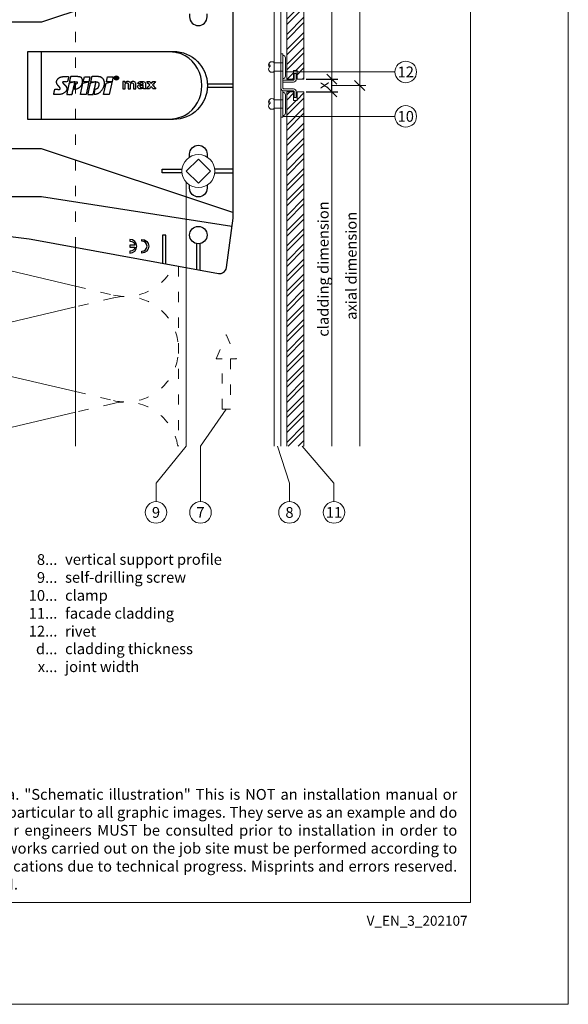
# Model space of a CAD drawing. Units: millimetres. Extents: x -1685 to 10891, y 4 to 6486.
# Drawn here: x 6326 to 6487, y 4 to 292 of the extents above; entities that cross this region are included whole.
import ezdxf

# ---------------------------------------------------------------- set-up
doc = ezdxf.new("R2010")
doc.units = ezdxf.units.MM
doc.linetypes.add('ACAD_ISO03W100', pattern=[30, 12, -18])
doc.linetypes.add('AUSGEZOGEN', pattern=[0])
doc.layers.get('Defpoints').update_dxf_attribs({"lineweight": 5})
for name, color, linetype, lineweight in [('Bemassung', 3, 'Continuous', 5), ('Dämmung', 30, 'Continuous', 5), ('Fassadenbekleidung', 251, 'Continuous', 13), ('Fassadenbekleidung_Schraffur', 251, 'Continuous', 5), ('Fassadenniet', 163, 'Continuous', 5), ('Hinterlüftung', 140, 'Continuous', 13), ('Klammer', 11, 'AUSGEZOGEN', 13), ('Legende', 251, 'Continuous', 5), ('Legende_EN', 251, 'Continuous', 5), ('Profil-T', 1, 'Continuous', 13), ('Spidi-max-Verbindungsschraube', 6, 'Continuous', 15)]:
    doc.layers.add(name, color=color, linetype=linetype, lineweight=lineweight)
doc.layers.add('Blattrahmen_innen', color=252, linetype='Continuous', lineweight=5, true_color=0x696969)
doc.layers.add('Spidi-max', color=6, linetype='Continuous')
doc.layers.add('Text_EN', color=7, linetype='Continuous')
doc.styles.get("Standard").update_dxf_attribs({"font": 'arial.ttf'})
doc.styles.add('Text-H1.9', font='arial.ttf', dxfattribs={"height": 1.9})
doc.styles.add('Text-H3', font='arial.ttf', dxfattribs={"height": 3})
doc.styles.add('Text-H5', font='arial.ttf', dxfattribs={"height": 5})
doc.dimstyles.new('ISO-25', dxfattribs={"dimtxt": 2.5, "dimasz": 3, "dimexe": 1.75, "dimexo": 0.625, "dimtad": 1, "dimtxsty": 'Standard', "dimblk": 'OBLIQUE', "dimcen": 2.5, "dimadec": 0, "dimazin": 0, "dimtfac": 1, "dimtmove": 0, "dimatfit": 3, "dimfxl": 1, "dimarcsym": 0})
pattern_1 = [(225, (-5541.2072, 2657.0296), (2.2097087, -2.2097087), []), (225, (-5541.2072, 2655.467), (2.2097087, -2.2097087), [])]

# ---------------------------------------------------------------- blocks, each defined once
blk = doc.blocks.new('A$C53AE086D')
at = {"layer": 'Spidi-max-Verbindungsschraube'}
blk.add_lwpolyline([(0, -3.54), (3.54, 0), (0, 3.54), (-3.54, 0)], close=True, dxfattribs=at)
blk.add_circle((0, 0), 4.82, dxfattribs=at)
blk = doc.blocks.new('A$C0D177949')
at = {"layer": 'Profil-T'}
for points in [[(-46.08, 47.33), (-46.08, 105.5)], [(11.92, -105.5), (11.92, 105.5)], [(13.92, -105.5), (13.92, 105.5)], [(-46.08, -105.5), (-46.08, -47.33)]]:
    blk.add_lwpolyline(points, dxfattribs=at)
at = {"layer": 'Profil-T', "linetype": 'ACAD_ISO03W100', "ltscale": 0.25}
blk.add_lwpolyline([(-46.08, -47.33), (-46.08, 47.33)], dxfattribs=at)
blk = doc.blocks.new('_Oblique')
at = {"color": 0, "linetype": 'ByBlock', "lineweight": -2}
blk.add_line((-0.5, -0.5), (0.5, 0.5), dxfattribs=at)
blk = doc.blocks.new('*D82')
at = {"layer": 'Bemassung', "color": 0, "lineweight": -2, "transparency": 16777216}
for p, q in [((6410.01, 275.03), (6419.3, 275.03)), ((6417.55, 271.33), (6417.55, 275.03)), ((6410.01, 271.33), (6419.3, 271.33))]:
    blk.add_line(p, q, dxfattribs=at)
at = {"layer": 'Defpoints', "color": 0, "transparency": 16777216}
for p in [(6409.38, 275.03), (6417.55, 275.03), (6409.38, 271.33)]:
    blk.add_point(p, dxfattribs=at)
at = {"layer": 'Bemassung', "color": 0, "lineweight": -2, "transparency": 16777216, "xscale": 3, "yscale": 3, "zscale": 3}
for p, rotation in [((6417.55, 275.03), 90), ((6417.55, 271.33), 270)]:
    blk.add_blockref('_Oblique', p, dxfattribs=dict(at, rotation=rotation))
blk = doc.blocks.new('A$C35DD05BE')
at = {"layer": 'Spidi-max'}
for p, q in [((-9.85, -54), (9.85, -54)), ((1.64, -75.87), (1.64, -75.87)), ((-53.99, -100.3), (-46.25, -100.3)), ((-46.25, -99.3), (-53.81, -99.3)), ((46.25, -99.3), (53.81, -99.3)), ((53.99, -100.3), (46.25, -100.3))]:
    blk.add_line(p, q, dxfattribs=at)
for points in [[(16, 0, -0.414214), (20.5, -4.5), (20.5, -5.8, 1), (30.5, -5.8), (30.5, -4.5, -0.414214), (35, 0), (44, 0), (44, -2), (35, -2, 0.414214), (32.5, -4.5), (32.5, -5.8, -1), (18.5, -5.8), (18.5, -4.5, 0.414214), (16, -2), (-16, -2, 0.414214), (-18.5, -4.5), (-18.5, -5.8, -1), (-32.5, -5.8), (-32.5, -4.5, 0.414214), (-35, -2), (-44, -2), (-44, 0), (-35, 0, -0.414214), (-30.5, -4.5), (-30.5, -5.8, 1), (-20.5, -5.8), (-20.5, -4.5, -0.414214), (-16, 0)], [(9.95, -50), (9.95, -92.5, -1), (-9.95, -92.5), (-9.95, -50)], [(2.24, -75.73), (2.24, -75.99, 0.414214), (2.31, -76.06), (2.36, -76.06, 0.414214), (2.47, -75.95), (2.47, -75.73)], [(45.5, -81.8, -1), (48.5, -81.8), (49, -81.8, 1), (45, -81.8)], [(-48.5, -83.3, 1), (-45.5, -83.3), (-45, -83.3, -1), (-49, -83.3)]]:
    blk.add_lwpolyline(points, format="xyb", close=True, dxfattribs=at)
for points in [[(-44, -2), (-44, -39.37, -0.045289), (-45.14, -51.97), (-54.97, -105.64, 0.426575), (-53.28, -107.98), (-38.84, -110), (38.84, -110), (53.28, -107.98, 0.426575), (54.97, -105.64), (45.14, -51.97, -0.045289), (44, -39.37), (44, -2)], [(-9.85, -50), (-9.85, -90.97, 0.11681), (-8.71, -95.92)], [(8.71, -95.92, 0.117533), (9.85, -90.97), (9.85, -50)], [(-49, -79.8, 1), (-45, -79.8), (-45.5, -79.8, -0.365977), (-46.75, -81.28), (-46.75, -79.8), (-47.25, -79.8), (-47.25, -81.28, -0.365977), (-48.5, -79.8), (-49, -79.8)], [(45, -85.3, -1), (49, -85.3), (48.5, -85.3, 0.365977), (47.25, -83.82), (47.25, -85.3), (46.75, -85.3), (46.75, -83.82, 0.365977), (45.5, -85.3), (45, -85.3)], [(-29.14, -102.35), (-30.05, -102.35, -0.414214), (-32.6, -99.8), (-32.6, -99.8, -0.414214), (-30.05, -97.25), (-29.14, -97.25)], [(-20.96, -97.25), (-20.05, -97.25, -0.414214), (-17.5, -99.8), (-17.5, -99.8, -0.414214), (-20.05, -102.35), (-20.96, -102.35)], [(20.96, -97.25), (20.05, -97.25, 0.414214), (17.5, -99.8), (17.5, -99.8, 0.414214), (20.05, -102.35), (20.96, -102.35)], [(29.14, -102.35), (30.05, -102.35, 0.414214), (32.6, -99.8), (32.6, -99.8, 0.414214), (30.05, -97.25), (29.14, -97.25)]]:
    blk.add_lwpolyline(points, format="xyb", dxfattribs=at)
for points in [[(-32.5, -5.8), (-32.5, -54), (-41.11, -109.58)], [(-37.13, -109.9), (-18.5, -54), (-18.5, -5.8)], [(37.13, -109.9), (18.5, -54), (18.5, -5.8)], [(32.5, -5.8), (32.5, -54), (41.11, -109.58)], [(-25.53, -95.01), (-25.53, -89.25), (-24.52, -89.25), (-24.52, -95.01)], [(25.52, -95.01), (25.52, -89.25), (24.52, -89.25), (24.52, -95.01)], [(-52.16, -90.3), (-43.8, -90.3), (-43.8, -89.3), (-51.98, -89.3)], [(52.16, -90.3), (43.8, -90.3), (43.8, -89.3), (51.98, -89.3)], [(-0.5, -102.44), (-0.5, -110)], [(0.5, -102.44), (0.5, -110)], [(-25.53, -104.59), (-25.53, -110), (-24.52, -110), (-24.52, -104.59)], [(25.52, -104.59), (25.52, -110), (24.52, -110), (24.52, -104.59)]]:
    blk.add_lwpolyline(points, dxfattribs=at)
for points in [[(-2.6, -66.98), (-2.6, -65.34), (0.68, -66.06), (1.1, -67.71), (1.1, -66.17), (2.57, -66.51), (2.57, -68.12)], [(-2.61, -73.71), (-2.61, -72.09), (0.7, -72.82), (1.1, -74.47), (1.1, -72.91), (2.57, -73.22), (2.57, -74.86)]]:
    blk.add_lwpolyline(points, close=True, dxfattribs=at)
for centre in [(-43.75, -99.8), (43.75, -99.8)]:
    blk.add_circle(centre, 2.55, dxfattribs=at)
blk.add_arc((0, -90.67), 10.17, 211.092, 328.908, dxfattribs=at)
for centre, major_axis in [((2.19, -75.87), (-0.622, 0)), ((2.18, -75.87), (-0.535, 0))]:
    blk.add_ellipse(centre, major_axis=major_axis, ratio=0.999391, dxfattribs=at)
for points, weights, knots in [([(0.71, -60.21), (0.82, -60.11), (0.96, -60.16), (1.1, -60.22), (1.1, -60.37), (1.11, -60.97), (1.12, -61.57), (1.85, -61.74), (2.58, -61.91), (2.58, -61.08), (2.58, -60.24), (2.58, -59.22), (1.76, -58.62), (0.92, -58), (0.14, -58.68), (-0.27, -59.04), (-0.68, -59.39), (-0.81, -59.51), (-0.98, -59.43), (-1.14, -59.35), (-1.14, -59.17), (-1.12, -58.51), (-1.11, -57.85), (-1.86, -57.69), (-2.61, -57.53), (-2.61, -58.35), (-2.61, -59.17), (-2.61, -60.23), (-1.86, -60.98), (-0.95, -61.88), (-0.05, -60.98), (0.33, -60.6), (0.71, -60.21)], [1, 0.833159098896, 1, 0.833159098896, 1, 1, 1, 1, 1, 1, 1, 0.892007878307, 1, 0.781230196943, 1, 1, 1, 0.838345938966, 1, 0.838345938966, 1, 1, 1, 1, 1, 1, 1, 0.923864048308, 1, 0.707163998231, 1, 1, 1], [0, 0, 0, 1.172001, 1.172001, 2.344003, 2.344003, 3.344003, 3.344003, 4.344003, 4.344003, 5.344003, 5.344003, 6.28206, 6.28206, 7.630384, 7.630384, 8.630384, 8.630384, 9.783493, 9.783493, 10.936602, 10.936602, 11.936602, 11.936602, 12.936602, 12.936602, 13.936602, 13.936602, 14.722081, 14.722081, 16.292715, 16.292715, 17.292715, 17.292715, 17.292715]), ([(2.58, -64.54), (2.58, -65.01), (2.39, -65.44), (2.29, -65.68), (2.06, -65.79), (1.81, -65.92), (1.53, -65.95), (0.47, -66.08), (-0.31, -65.36), (-1.1, -64.64), (-1.07, -63.58), (-0.35, -63.6), (0.37, -63.62), (0.37, -63.76), (0.37, -63.9), (0.37, -63.9), (0.37, -63.9), (0.37, -64.33), (0.8, -64.39), (0.87, -64.4), (0.94, -64.41), (1, -64.42), (1.05, -64.38), (1.09, -64.34), (1.09, -64.28), (1.1, -64.02), (1.1, -63.76), (1.1, -63.76), (1.1, -63.75), (-0.75, -63.33), (-2.59, -62.9), (-2.59, -62.11), (-2.59, -61.31), (-0.95, -61.68), (0.7, -62.05), (0.9, -62.88), (1.1, -63.72), (1.1, -62.93), (1.11, -62.14), (1.11, -62.14), (1.11, -62.14), (1.84, -62.29), (2.58, -62.45), (2.58, -63.49), (2.58, -64.54)], [1, 0.979000926488, 1, 0.941476822174, 1, 0.984067991807, 1, 0.909611274342, 1, 0.909611274342, 1, 1, 1, 1, 1, 1, 1, 0.751802319127, 1, 1, 1, 0.911623726072, 1, 0.911623726072, 1, 1, 1, 1, 1, 1, 1, 1, 1, 1, 1, 1, 1, 1, 1, 1, 1, 1, 1, 1, 1], [0, 0, 0, 0.41059, 0.41059, 1.098212, 1.098212, 1.455698, 1.455698, 2.312595, 2.312595, 3.169493, 3.169493, 4.169493, 4.169493, 5.169493, 5.169493, 6.169493, 6.169493, 7.609504, 7.609504, 8.609504, 8.609504, 9.456662, 9.456662, 10.30382, 10.30382, 11.30382, 11.30382, 12.30382, 12.30382, 13.30382, 13.30382, 14.30382, 14.30382, 15.30382, 15.30382, 16.30382, 16.30382, 17.30382, 17.30382, 18.30382, 18.30382, 19.30382, 19.30382, 20.30382, 20.30382, 20.30382]), ([(2.58, -70.6), (2.58, -71.84), (1.4, -72.24), (0.47, -72.56), (-0.43, -72.15), (-1.22, -71.79), (-1.84, -71.17), (-2.59, -70.42), (-2.59, -69.35), (-1.86, -69.4), (-1.13, -69.44), (-1.13, -69.58), (-1.13, -69.71), (-1.13, -69.71), (-1.13, -69.71), (-1.13, -69.86), (-1.06, -70), (-0.86, -70.37), (-0.47, -70.55), (-0.12, -70.7), (0.25, -70.75), (0.58, -70.79), (0.83, -70.57), (1.09, -70.35), (1.09, -70.02), (1.09, -70.02), (1.09, -70.01), (1.09, -69.96), (1.09, -69.91), (-0.76, -69.49), (-2.6, -69.06), (-2.6, -68.27), (-2.6, -67.48), (-0.95, -67.85), (0.7, -68.21), (0.9, -69.03), (1.1, -69.84), (1.1, -69.08), (1.1, -68.31), (1.84, -68.47), (2.58, -68.63), (2.58, -69.61), (2.58, -70.6)], [1, 0.812378627009, 1, 0.930220274156, 1, 0.983752911424, 1, 0.924173742665, 1, 1, 1, 1, 1, 1, 1, 0.969846619907, 1, 0.94539425745, 1, 0.989944802374, 1, 0.910899262729, 1, 0.910899262729, 1, 1, 1, 1, 1, 1, 1, 1, 1, 1, 1, 1, 1, 1, 1, 1, 1, 1, 1], [0, 0, 0, 1.245153, 1.245153, 1.996721, 1.996721, 2.357734, 2.357734, 3.141593, 3.141593, 4.141593, 4.141593, 5.141593, 5.141593, 6.141593, 6.141593, 6.633984, 6.633984, 7.297972, 7.297972, 7.581833, 7.581833, 8.432509, 8.432509, 9.283185, 9.283185, 10.283185, 10.283185, 11.283185, 11.283185, 12.283185, 12.283185, 13.283185, 13.283185, 14.283185, 14.283185, 15.283185, 15.283185, 16.283185, 16.283185, 17.283185, 17.283185, 18.283185, 18.283185, 18.283185]), ([(2.16, -76.02), (2.18, -76.17), (2.32, -76.17), (2.35, -76.17), (2.38, -76.17), (2.55, -76.17), (2.55, -75.99), (2.55, -75.8), (2.55, -75.62), (2.2, -75.62), (1.84, -75.62), (1.84, -75.67), (1.84, -75.73), (1.99, -75.73), (2.14, -75.73), (2.14, -75.81), (2.14, -75.89), (1.99, -75.95), (1.84, -76.02), (1.84, -76.1), (1.84, -76.17), (2, -76.1), (2.16, -76.02)], [1, 0.752468934624, 1, 1, 1, 0.707106781187, 1, 1, 1, 1, 1, 1, 1, 1, 1, 1, 1, 1, 1, 1, 1, 1, 1], [0, 0, 0, 1.437987, 1.437987, 2.437987, 2.437987, 4.008784, 4.008784, 5.008784, 5.008784, 6.008784, 6.008784, 7.008784, 7.008784, 8.008784, 8.008784, 9.008784, 9.008784, 10.008784, 10.008784, 11.008784, 11.008784, 12.008784, 12.008784, 12.008784])]:
    blk.add_rational_spline(points, weights, degree=2, knots=knots, dxfattribs=at)
for points, knots in [([(0.48, -80.02), (0.39, -79.98), (0.24, -79.97), (-0.28, -79.97), (-0.61, -79.97), (-0.94, -79.97), (-0.94, -79.74), (-0.94, -79.51), (-0.94, -79.28), (-0.56, -79.28), (-0.18, -79.28), (0.39, -79.28), (0.52, -79.26), (0.64, -79.22), (0.68, -79.18), (0.74, -79.07), (0.75, -79), (0.75, -78.81), (0.73, -78.71), (0.64, -78.54), (0.57, -78.48), (0.4, -78.41), (0.26, -78.39), (-0.27, -78.39), (-0.6, -78.39), (-0.94, -78.39), (-0.94, -78.16), (-0.94, -77.93), (-0.94, -77.7), (-0.25, -77.7), (0.43, -77.7), (1.12, -77.7), (1.12, -77.91), (1.12, -78.13), (1.12, -78.34), (1.03, -78.34), (0.93, -78.34), (0.84, -78.34), (1.06, -78.57), (1.17, -78.84), (1.17, -79.32), (1.14, -79.46), (1.03, -79.71), (0.95, -79.81), (0.84, -79.88), (0.95, -80), (1.03, -80.12), (1.14, -80.39), (1.17, -80.53), (1.17, -80.87), (1.13, -81.03), (1.01, -81.3), (0.92, -81.4), (0.8, -81.46), (0.72, -81.51), (0.57, -81.53), (-0.06, -81.53), (-0.5, -81.53), (-0.94, -81.53), (-0.94, -81.3), (-0.94, -81.07), (-0.94, -80.84), (-0.54, -80.84), (-0.15, -80.84), (0.44, -80.84), (0.57, -80.82), (0.71, -80.71), (0.75, -80.61), (0.75, -80.38), (0.73, -80.29), (0.63, -80.12), (0.57, -80.06), (0.48, -80.02)], [0, 0, 0, 0, 0.369787, 0.369787, 1, 1, 1, 2, 2, 2, 2.178024, 2.178024, 2.272657, 2.272657, 2.36729, 2.36729, 2.461923, 2.461923, 2.576271, 2.576271, 2.690619, 2.690619, 2.80579, 2.80579, 3, 3, 3, 4, 4, 4, 5, 5, 5, 6, 6, 6, 7, 7, 7, 7.48263, 7.48263, 7.740222, 7.740222, 8, 8, 8, 8.220005, 8.220005, 8.439589, 8.439589, 8.719795, 8.719795, 9, 9, 9, 9.309042, 9.309042, 10, 10, 10, 11, 11, 11, 11.312367, 11.312367, 11.474435, 11.474435, 11.688909, 11.688909, 11.843806, 11.843806, 12, 12, 12, 12]), ([(0.41, -83.66), (0.36, -83.53), (0.32, -83.31), (0.24, -82.75), (0.19, -82.56), (0.1, -82.31), (0.03, -82.21), (-0.15, -82.07), (-0.26, -82.04), (-0.55, -82.04), (-0.7, -82.12), (-0.92, -82.42), (-0.98, -82.63), (-0.98, -83.06), (-0.96, -83.2), (-0.87, -83.47), (-0.8, -83.59), (-0.71, -83.71), (-0.72, -83.72), (-0.74, -83.72), (-0.85, -83.76), (-0.9, -83.78), (-0.94, -83.8), (-0.94, -84.03), (-0.94, -84.25), (-0.94, -84.48), (-0.84, -84.42), (-0.75, -84.38), (-0.57, -84.34), (-0.44, -84.33), (-0.26, -84.33), (-0.05, -84.33), (0.16, -84.33), (0.37, -84.33), (0.61, -84.33), (0.77, -84.3), (0.95, -84.18), (1.02, -84.07), (1.14, -83.77), (1.17, -83.54), (1.17, -82.9), (1.12, -82.64), (0.93, -82.3), (0.78, -82.18), (0.58, -82.11), (0.55, -82.32), (0.52, -82.53), (0.49, -82.73), (0.59, -82.78), (0.65, -82.83), (0.69, -82.9), (0.73, -82.97), (0.75, -83.07), (0.75, -83.37), (0.73, -83.49), (0.64, -83.62), (0.56, -83.66), (0.44, -83.66), (0.42, -83.66), (0.41, -83.66)], [0, 0, 0, 0, 0.148041, 0.148041, 0.258062, 0.258062, 0.368783, 0.368783, 0.478961, 0.478961, 0.645605, 0.645605, 0.812249, 0.812249, 0.906414, 0.906414, 1, 1, 1, 1.314965, 1.314965, 2, 2, 2, 3, 3, 3, 3.5, 3.5, 4, 4, 4, 5, 5, 5, 5.191958, 5.191958, 5.384852, 5.384852, 5.576718, 5.576718, 5.788116, 5.788116, 6, 6, 6, 7, 7, 7, 8, 8, 8, 8.236773, 8.236773, 8.589262, 8.589262, 8.939932, 8.939932, 9, 9, 9, 9]), ([(-0.5, -83.47), (-0.57, -83.35), (-0.6, -83.23), (-0.6, -83), (-0.57, -82.91), (-0.46, -82.76), (-0.39, -82.73), (-0.24, -82.73), (-0.18, -82.77), (-0.13, -82.86), (-0.1, -82.92), (-0.06, -83.05), (-0.03, -83.24), (0, -83.43), (0.03, -83.57), (0.05, -83.66), (0.02, -83.66), (-0.02, -83.66), (-0.19, -83.66), (-0.28, -83.65), (-0.32, -83.63), (-0.39, -83.6), (-0.45, -83.55), (-0.5, -83.47)], [0, 0, 0, 0, 0.272153, 0.272153, 0.516082, 0.516082, 0.756894, 0.756894, 1, 1, 1, 2, 2, 2, 3, 3, 3, 3.216255, 3.216255, 4, 4, 4, 5, 5, 5, 5]), ([(-0.94, -84.68), (-0.94, -84.95), (-0.94, -85.22), (-0.94, -85.49), (-0.72, -85.67), (-0.51, -85.84), (-0.3, -86.02), (-0.51, -86.2), (-0.72, -86.38), (-0.94, -86.55), (-0.94, -86.83), (-0.94, -87.12), (-0.94, -87.4), (-0.57, -87.08), (-0.21, -86.76), (0.15, -86.43), (0.47, -86.73), (0.8, -87.02), (1.12, -87.32), (1.12, -87.05), (1.12, -86.78), (1.12, -86.51), (0.93, -86.35), (0.74, -86.18), (0.55, -86.02), (0.74, -85.87), (0.93, -85.71), (1.12, -85.56), (1.12, -85.28), (1.12, -85), (1.12, -84.72), (0.79, -85.02), (0.46, -85.32), (0.12, -85.62), (-0.23, -85.31), (-0.58, -84.99), (-0.94, -84.68)], [0, 0, 0, 0, 1, 1, 1, 2, 2, 2, 3, 3, 3, 4, 4, 4, 5, 5, 5, 6, 6, 6, 7, 7, 7, 8, 8, 8, 9, 9, 9, 10, 10, 10, 11, 11, 11, 12, 12, 12, 12])]:
    blk.add_open_spline(points, degree=3, knots=knots, dxfattribs=at)
blk = doc.blocks.new('A$Cce55a17a')
at = {"layer": 'Klammer'}
blk.add_lwpolyline([(-0.6, 0.81), (-0.6, 8.5), (0, 8.5), (0, 0)], dxfattribs=at)
blk.add_lwpolyline([(0, -10), (0, 0, 0.414214), (-0.85, 0.85), (-3.65, 0.85, -0.414214), (-3.9, 1.1), (-3.9, 2.75), (-4.5, 2.75), (-4.5, 1.1, 0.414214), (-3.65, 0.25), (-0.85, 0.25, -0.414214), (-0.6, 0), (-0.6, -10)], format="xyb", close=True, dxfattribs=at)
blk.add_lwpolyline([(-0.6, -2.34, -0.044379), (-0.75, -2.35), (-3.65, -2.35, 0.414214), (-3.9, -2.6), (-3.9, -4.25), (-4.5, -4.25), (-4.5, -2.6, -0.414214), (-3.65, -1.75), (-0.75, -1.75, 0.162278), (-0.6, -1.7, 0.162278)], format="xyb", dxfattribs=at)
blk = doc.blocks.new('A$C2306aec3')
at = {"layer": 'Fassadenniet'}
for points in [[(-1.25, 0), (-1.25, 2.5, -0.414214), (-1.25, 3.98, -0.409512), (0, 3.98, 1.132371), (0.63, 4.24)], [(1.25, 0), (1.25, 2.5, 0.414214), (1.25, 3.98, 0.409512), (0, 3.98, 0.133004)]]:
    blk.add_lwpolyline(points, format="xyb", dxfattribs=at)
blk.add_lwpolyline([(-2.72, -0.75), (2.72, -0.75, 0.38449), (3.37, 0), (-3.37, 0, 0.38449)], format="xyb", close=True, dxfattribs=at)
blk = doc.blocks.new('A$C5e100ffe')
at = {"layer": 'Fassadenbekleidung_Schraffur'}
h = blk.add_hatch(dxfattribs=at)
h.set_pattern_fill('STEEL', color=256, scale=25, angle=180, style=0)
h.set_pattern_definition(pattern_1)
h.paths.add_polyline_path([(1.7, -27.49), (6.7, -27.49), (6.7, -1.85), (4.7, -1.85), (4.7, -4.35), (3.7, -4.35), (3.7, -1.85), (1.7, -1.85)])
h.paths.add_polyline_path([(1.7, -105.5), (6.7, -105.5), (6.7, -27.49), (1.7, -27.49)])
at = {"layer": 'Fassadenbekleidung'}
blk.add_lwpolyline([(1.7, -105.5), (1.7, -1.85), (3.7, -1.85), (3.7, -4.35), (4.7, -4.35), (4.7, -1.85), (6.7, -1.85), (6.7, -105.5)], dxfattribs=at)
blk = doc.blocks.new('A$C38ad6d4e')
at = {"layer": 'Fassadenbekleidung_Schraffur'}
h = blk.add_hatch(dxfattribs=at)
h.set_pattern_fill('STEEL', color=256, scale=25, angle=180, style=0)
h.set_pattern_definition(pattern_1)
h.paths.add_polyline_path([(1.7, 1.85), (3.7, 1.85), (3.7, 4.35), (4.7, 4.35), (4.7, 1.85), (6.7, 1.85), (6.7, 46.07), (1.7, 46.07)])
h.paths.add_polyline_path([(1.7, 46.07), (6.7, 46.07), (6.7, 105.5), (1.7, 105.5)])
at = {"layer": 'Fassadenbekleidung'}
blk.add_lwpolyline([(1.7, 105.5), (1.7, 1.85), (3.7, 1.85), (3.7, 4.35), (4.7, 4.35), (4.7, 1.85), (6.7, 1.85), (6.7, 105.5)], dxfattribs=at)
blk = doc.blocks.new('A$C89f8d129')
at = {"layer": 'Dämmung', "linetype": 'ACAD_ISO03W100', "ltscale": 0.25}
for p, q in [((-18.96, -13.35), (-30.08, -15.96)), ((-30.08, -40.77), (-18.96, -43.38)), ((-18.96, -44.2), (-30.08, -46.82)), ((-30.08, -164.18), (-18.96, -166.8)), ((-18.96, -167.62), (-30.08, -170.23)), ((-30.08, -195.04), (-18.96, -197.65)), ((-18.96, -198.47), (-30.08, -201.09))]:
    blk.add_line(p, q, dxfattribs=at)
at = {"layer": 'Dämmung'}
for p, q in [((-30.08, -15.96), (-53.95, -21.58)), ((-71.24, -31.08), (-30.08, -40.77)), ((-30.08, -46.82), (-81.04, -58.81)), ((-81.04, -59.63), (-73.09, -61.5)), ((-73.09, -149.5), (-81.04, -151.37)), ((-81.04, -152.19), (-30.08, -164.18)), ((-30.08, -170.23), (-81.04, -182.23)), ((-81.04, -183.05), (-30.08, -195.04)), ((-30.08, -201.09), (-72.2, -211))]:
    blk.add_line(p, q, dxfattribs=at)
at = {"layer": 'Dämmung', "linetype": 'ACAD_ISO03W100', "ltscale": 0.25}
for points in [[(0, 0), (0, -52.66)], [(0, -158.34), (0, -211)]]:
    blk.add_lwpolyline(points, dxfattribs=at)
at = {"layer": 'Dämmung'}
for centre, start, end in [((-84.57, -12.94), 123.0031, 214.0769), ((-84.57, -43.79), 124.5236, 283.2405), ((-84.57, -74.65), 76.7595, 121.5554), ((-84.57, -136.35), 238.4446, 283.2405), ((-84.57, -167.21), 76.7595, 283.2405), ((-84.57, -198.06), 76.7595, 236.9969)]:
    blk.add_arc(centre, 15.43, start, end, dxfattribs=at)
at = {"layer": 'Dämmung', "linetype": 'ACAD_ISO03W100', "ltscale": 0.25}
for centre, start, end in [((-15.43, -28.36), 26.0844, 103.2405), ((-15.43, -28.36), 256.7595, 349.8569), ((-15.43, -59.22), 24.1384, 103.2405), ((-15.43, -151.78), 256.7595, 335.8616), ((-15.43, -182.64), 256.7595, 103.2405), ((-15.43, -213.49), 9.2858, 103.2405)]:
    blk.add_arc(centre, 15.43, start, end, dxfattribs=at)

msp = doc.modelspace()

# ---------------------------------------------------------------- linework, layer by layer
at = {"layer": 'Bemassung'}
for p, q in [((6425.724, 273.179), (6425.724, 378.679)), ((6417.553, 273.179), (6427.474, 273.179))]:
    msp.add_line(p, q, dxfattribs=at)
for points in [[(6417.553, 275.029), (6417.553, 378.679)], [(6417.553, 271.329), (6417.553, 167.679)], [(6425.724, 273.179), (6425.724, 167.679)]]:
    msp.add_lwpolyline(points, dxfattribs=at)
at = {"layer": 'Blattrahmen_innen'}
msp.add_lwpolyline([(6177.539, 34.186), (6458.021, 34.186), (6458.021, 414.038), (6177.539, 414.038)], close=True, dxfattribs=at)
at = {"layer": 'Defpoints'}
msp.add_lwpolyline([(6148.92, 482.088), (6486.64, 482.088), (6486.64, 4.455), (6148.92, 4.455)], close=True, dxfattribs=at)
at = {"layer": 'Hinterlüftung', "linetype": 'ACAD_ISO03W100', "ltscale": 0.25}
msp.add_lwpolyline([(6385.471, 178.491), (6385.471, 193.225), (6383.721, 193.225), (6386.721, 200.359), (6389.721, 193.225), (6387.971, 193.225), (6387.971, 178.491)], close=True, dxfattribs=at)
at = {"layer": 'Legende'}
for points in [[(6436.002, 277.141), (6404.032, 277.141)], [(6436.002, 264.141), (6403.282, 264.141)], [(6375.023, 244.86), (6375.023, 167.679)], [(6386.721, 178.491), (6379.182, 167.679)], [(6375.023, 167.679), (6366.182, 156.867)], [(6379.182, 167.679), (6379.182, 156.867)], [(6401.682, 167.679), (6405.182, 156.867)], [(6408.932, 167.679), (6418.182, 156.867)], [(6366.182, 151.461), (6366.182, 156.867)], [(6379.182, 151.461), (6379.182, 156.867)], [(6405.182, 151.461), (6405.182, 156.867)], [(6418.182, 151.461), (6418.182, 156.867)]]:
    msp.add_lwpolyline(points, dxfattribs=at)
for centre in [(6439.152, 277.141), (6439.152, 264.141), (6366.182, 148.311), (6379.182, 148.311), (6405.182, 148.311), (6418.182, 148.311)]:
    msp.add_circle(centre, 3.15, dxfattribs=at)

# ---------------------------------------------------------------- block references
at = {"rotation": 89.99999999999999}
for p in [(6403.282, 278.585), (6403.282, 267.773)]:
    msp.add_blockref('A$C2306aec3', p, dxfattribs=at)
at = {"layer": 'Bemassung', "xscale": 3, "yscale": 3, "zscale": 3, "rotation": 270}
msp.add_blockref('_Oblique', (6425.724, 273.179), dxfattribs=at)
at = {"layer": 'Dämmung'}
msp.add_blockref('A$C89f8d129', (6372.761, 378.679), dxfattribs=at)
at = {"layer": 'Fassadenbekleidung'}
for name in ['A$C38ad6d4e', 'A$C5e100ffe']:
    msp.add_blockref(name, (6402.682, 273.179), dxfattribs=at)
at = {"layer": 'Klammer', "rotation": 180}
msp.add_blockref('A$Cce55a17a', (6402.682, 272.429), dxfattribs=at)
at = {"layer": 'Profil-T'}
msp.add_blockref('A$C0D177949', (6388.761, 273.179), dxfattribs=at)
at = {"layer": 'Spidi-max', "rotation": 90}
msp.add_blockref('A$C35DD05BE', (6278.761, 273.179), dxfattribs=at)
at = {"layer": 'Spidi-max-Verbindungsschraube', "rotation": 89.99999999999999}
msp.add_blockref('A$C53AE086D', (6378.561, 248.129), dxfattribs=at)

# ---------------------------------------------------------------- texts
at = {"layer": 'Legende', "char_height": 3.15, "attachment_point": 5, "style": 'Text-H5'}
for s, insert in [('12', (6439.152, 277.141)), ('10', (6439.152, 264.141)), ('9', (6366.182, 148.311)), ('7', (6379.182, 148.311)), ('8', (6405.182, 148.311)), ('11', (6418.182, 148.311))]:
    msp.add_mtext_dynamic_manual_height_columns(s, width=10.27647, gutter_width=1, heights=[0], dxfattribs=dict(at, insert=insert))
at = {"layer": 'Legende_EN', "style": 'Text-H3'}
for s, width, insert, char_height, attachment_point in [('8...', 4.29894, (6337.358, 134.535), 3.15, 6), ('vertical support profile', 131.9912, (6339.623, 136.143), 3.15003, 1), ('9...', 4.29894, (6337.358, 129.285), 3.15, 6), ('self-drilling screw', 131.9912, (6339.623, 130.893), 3.15003, 1), ('10...', 4.29894, (6337.358, 124.035), 3.15, 6), ('clamp', 131.9912, (6339.623, 125.643), 3.15, 1), ('11...', 4.29894, (6337.358, 118.812), 3.15, 6), ('facade cladding', 131.9912, (6339.623, 120.393), 3.15003, 1), ('12...', 4.29894, (6337.358, 113.588), 3.15, 6), ('rivet', 131.9912, (6339.623, 115.143), 3.15, 1), ('d...', 4.29894, (6337.358, 108.411), 3.15, 6), ('cladding thickness', 131.9912, (6339.623, 110.012), 3.15003, 1), ('x...', 4.29894, (6337.358, 103.187), 3.15, 6), ('joint width', 131.9912, (6339.623, 104.762), 3.15003, 1)]:
    msp.add_mtext_dynamic_manual_height_columns(s, width=width, gutter_width=1, heights=[0], dxfattribs=dict(at, insert=insert, char_height=char_height, attachment_point=attachment_point))
at = {"layer": 'Text_EN', "color": 3, "char_height": 3.15, "attachment_point": 5, "rotation": 90, "style": 'Text-H3'}
for s, insert in [('x', (6415.053, 273.179)), ('cladding dimension', (6415.053, 219.504)), ('axial dimension', (6423.224, 220.429))]:
    msp.add_mtext_dynamic_manual_height_columns(s, width=100, gutter_width=1, heights=[0], dxfattribs=dict(at, insert=insert))
at = {"layer": 'Text_EN', "insert": (6182.188, 67.427), "char_height": 3.150066, "attachment_point": 1, "style": 'Text-H1.9'}
msp.add_mtext_dynamic_manual_height_columns('\\pxqj;SPIDI® is a registered trademark of Slavonia Baubedarf GmbH, Vienna. "Schematic illustration" This is NOT an installation manual or mounting instruction; it merely illustrates the product. This applies in particular to all graphic images. They serve as an example and do not represent any grounds for liability, warranty, or other claims. Our engineers MUST be consulted prior to installation in order to ensure that the product is duly and properly installed. All installation works carried out on the job site must be performed according to the requirements of system suppliers! The product is subject to modifications due to technical progress. Misprints and errors reserved. Our General Terms and Conditions apply. (c) Slavonia Baubedarf GmbH.', width=272.01305, gutter_width=1, heights=[0], dxfattribs=at)
at = {"layer": 'Text_EN', "insert": (6457.213, 30.335), "char_height": 2.90138, "width": 25.50065, "attachment_point": 3, "line_spacing_factor": 0.963855}
msp.add_mtext('V_EN_3_202107', dxfattribs=at)

# ---------------------------------------------------------------- dimensions: what is measured, and where the dimension line sits
at = {"layer": 'Bemassung'}
dim = msp.add_linear_dim(base=(6417.553, 275.029), p1=(6409.382, 271.329), p2=(6409.382, 275.029), angle=270, text=' ', dimstyle='ISO-25', dxfattribs=at)
dim.commit()
dim.dimension.update_dxf_attribs({"geometry": '*D82', "text_midpoint": (6417.553, 273.179), "dimtype": 160})

doc.saveas('drawing.dxf')
